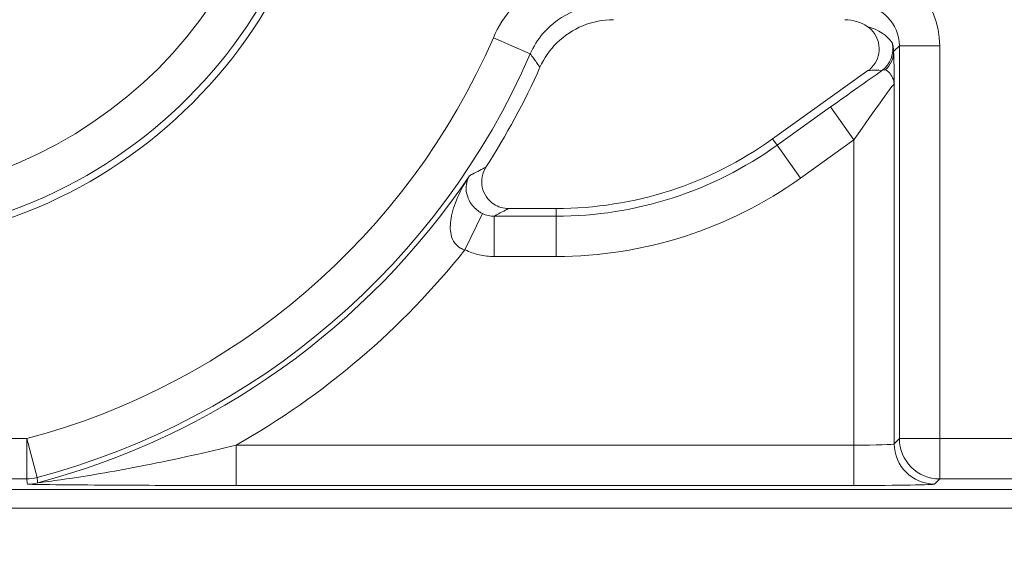
# Model space of a CAD drawing. Units: inches. Extents: x 0.1 to 10.9, y 0.1 to 8.4.
# Drawn here: x 9.3 to 9.4, y 4.6 to 4.6 of the extents above; entities that cross this region are included whole.
import ezdxf

# ---------------------------------------------------------------- set-up
doc = ezdxf.new("R2010")
doc.units = ezdxf.units.IN
doc.header["$MEASUREMENT"] = 0
for name, color, linetype, lineweight in [('Dimension (ANSI)', 7, 'Continuous', 5), ('Hatch (ANSI)', 7, 'Continuous', 5), ('Visible (ANSI)', 7, 'Continuous', 5), ('Visible Narrow (ANSI)', 7, 'Continuous', 5)]:
    doc.layers.add(name, color=color, linetype=linetype, lineweight=lineweight)
doc.styles.add('Note Text (ANSI)', font='tahoma.ttf')
doc.dimstyles.new('Default (ANSI)', dxfattribs={"dimtxt": 0.0449999980628491, "dimasz": 0.0599999986588955, "dimexe": 0.0625, "dimexo": 0.001, "dimgap": 0.031, "dimtad": 0, "dimtih": 1, "dimtoh": 1, "dimrnd": 1e-08, "dimzin": 4, "dimdsep": 46, "dimtxsty": 'Note Text (ANSI)', "dimblk": 'Filled-1', "dimcen": 0.09, "dimdle": 0.3939999999999999, "dimclrd": 256, "dimclre": 256, "dimclrt": 256, "dimadec": 0, "dimazin": 1, "dimtfac": 2.666666984558105, "dimtofl": 0, "dimtmove": 0, "dimatfit": 3, "dimldrblk": 'Filled-1', "dimfxl": 1, "dimtolj": 1, "dimtzin": 4, "dimlwd": -1, "dimlwe": -1, "dimarcsym": 0})

# ---------------------------------------------------------------- blocks, each defined once
blk = doc.blocks.new('Filled-1')
at = {"color": 0}
for p, q in [((0, 0), (-0.9999999999999998, 0.1666666666666666)), ((-0.9999999999999998, 0.1666666666666666), (-0.9999999999999998, -0.1666666666666666)), ((-0.9999999999999998, 0), (0, 0)), ((-0.9999999999999998, -0.1666666666666666), (0, 0))]:
    blk.add_line(p, q, dxfattribs=at)
at = {"color": 0, "flags": 128}
blk.add_lwpolyline([(-0.9999999999999998, -0.1666666666666666), (0, 0), (-0.9999999999999998, 0.1666666666666666), (-0.9999999999999998, -0.1666666666666666)], dxfattribs=at)
at = {"color": 0}
blk.add_solid([(-0.9999999999999998, -0.1666666666666666), (0, 0), (-0.9999999999999998, 0.1666666666666666), (-0.9999999999999998, -0.1666666666666666)], dxfattribs=at)
blk = doc.blocks.new('*D25')
at = {"layer": 'Defpoints', "color": 0, "transparency": 16777216}
for p in [(9.65739376864445, 5.339921874999999), (8.942580018644449, 4.956628061198459), (9.65739376864445, 4.474721811198459)]:
    blk.add_point(p, dxfattribs=at)
at = {"layer": 'Dimension (ANSI)', "transparency": 16777216}
for p, q in [((8.942580018644449, 4.957628061198459), (8.942580018644449, 5.402421874999999)), ((9.65739376864445, 4.475721811198459), (9.65739376864445, 5.402421874999999)), ((9.002580017303345, 5.339921874999999), (9.200383807719216, 5.339921874999999)), ((9.597393769985555, 5.339921874999999), (9.399589979569681, 5.339921874999999))]:
    blk.add_line(p, q, dxfattribs=at)
at = {"layer": 'Dimension (ANSI)', "transparency": 16777216, "xscale": 0.0599999986588955, "yscale": 0.0599999986588955, "zscale": 0.0599999986588955, "rotation": 180}
blk.add_blockref('Filled-1', (8.942580018644449, 5.339921874999999), dxfattribs=at)
at = {"layer": 'Dimension (ANSI)', "transparency": 16777216, "xscale": 0.0599999986588955, "yscale": 0.0599999986588955, "zscale": 0.0599999986588955}
blk.add_blockref('Filled-1', (9.65739376864445, 5.339921874999999), dxfattribs=at)
at = {"layer": 'Dimension (ANSI)', "transparency": 16777216, "insert": (9.299986893644448, 5.339921874999999), "char_height": 0.0449999980628491, "attachment_point": 5, "style": 'Note Text (ANSI)'}
blk.add_mtext('\\A1; 3.27\\P[83]', dxfattribs=at)
blk = doc.blocks.new('*D26')
at = {"layer": 'Defpoints', "color": 0, "transparency": 16777216}
for p in [(8.880080018644449, 4.956628061198459), (8.732937500000002, 4.474721811198459), (9.594893768644447, 4.474721811198459)]:
    blk.add_point(p, dxfattribs=at)
at = {"layer": 'Dimension (ANSI)', "transparency": 16777216}
for p, q in [((8.87908001864445, 4.956628061198459), (8.670437500000002, 4.956628061198459)), ((8.732937500000002, 4.896628062539563), (8.732937500000002, 4.814079231144966)), ((8.732937500000002, 4.534721809857353), (8.732937500000002, 4.617270641251948)), ((9.593893768644447, 4.474721811198459), (8.670437500000002, 4.474721811198459))]:
    blk.add_line(p, q, dxfattribs=at)
at = {"layer": 'Dimension (ANSI)', "transparency": 16777216, "xscale": 0.0599999986588955, "yscale": 0.0599999986588955, "zscale": 0.0599999986588955}
for p, rotation in [((8.732937500000002, 4.956628061198459), 90), ((8.732937500000002, 4.474721811198459), 270)]:
    blk.add_blockref('Filled-1', p, dxfattribs=dict(at, rotation=rotation))
at = {"layer": 'Dimension (ANSI)', "transparency": 16777216, "insert": (8.7329375, 4.715674936198459), "char_height": 0.0449999980628491, "attachment_point": 5, "style": 'Note Text (ANSI)'}
blk.add_mtext('\\A1; 2.20\\P[56]', dxfattribs=at)

msp = doc.modelspace()

# ---------------------------------------------------------------- hatches: boundary and pattern name
at = {"layer": 'Hatch (ANSI)'}
h = msp.add_hatch(dxfattribs=at)
h.set_pattern_fill('ANSI31', color=256, scale=0.9999999999999998, angle=90.00021045915001, style=0)
h.set_pattern_definition([(135.0002104591499, (0, 0), (-0.0883880229791921, -0.0883886723162522), [])])
edge = h.paths.add_edge_path()
edge.add_line((9.5082658549771, 4.277628061198377), (9.508266277686246, 4.299503061198376))
edge.add_line((9.508266277686245, 4.299503061198376), (9.524880495745167, 4.299503061230868))
edge.add_spline(control_points=[(9.524880495745167, 4.299503061230868), (9.525691353144643, 4.299503118828691), (9.526517554747118, 4.2995797620908), (9.528214337344377, 4.299926881422763), (9.529021996717997, 4.300212625844096), (9.5301171855276, 4.300824332775118), (9.530480848085778, 4.301103144510491), (9.530947309910957, 4.301614723333502), (9.53111044480062, 4.301851852091219), (9.53130603930068, 4.302328368752259), (9.53135417130413, 4.302552870961368), (9.531356084222724, 4.302784331012865)], knot_values=[-0.0714266186760059, -0.0714266186760059, -0.0714266186760059, -0.0714266186760059, -0.0530651941504965, -0.0530651941504965, -0.0321207580108905, -0.0321207580108905, -0.0179315794229238, -0.0179315794229238, -0.0080627471138833, -0.0080627471138833, -2.2079535e-09, -2.2079535e-09, -2.2079535e-09, -2.2079535e-09], degree=3, periodic=0)
edge.add_line((9.531356084222724, 4.302784331012865), (9.531355269684006, 4.31372183105025))
edge.add_spline(control_points=[(9.531355269684006, 4.313721831036884), (9.531355268131687, 4.313851765064561), (9.531340092834412, 4.313980343779018), (9.5312788614733, 4.314243837322488), (9.531230959208694, 4.314375944693232), (9.531026736777628, 4.314799824129062), (9.53081382514642, 4.315062382097804), (9.530142010441207, 4.315690805787527), (9.529550091041466, 4.316043384869858), (9.527702601098381, 4.316764154214046), (9.526313887654561, 4.31700305392928), (9.524881536944102, 4.317003061198209)], knot_values=[-0.1138327932909525, -0.1138327932909525, -0.1138327932909525, -0.1138327932909525, -0.1068382769968946, -0.1068382769968946, -0.0992717271641999, -0.0992717271641999, -0.0815174017126334, -0.0815174017126334, -0.0498957192343643, -0.0498957192343643, -7.590917881e-07, -7.590917881e-07, -7.590917881e-07, -7.590917881e-07], degree=3, periodic=0)
edge.add_line((9.524881536944102, 4.317003061198209), (9.49407248349741, 4.317003061215581))
edge.add_line((9.49407248349741, 4.317003061215581), (9.4940727238354, 4.325216000069665))
edge.add_spline(control_points=[(9.494072723835403, 4.325216000069665), (9.49407275950465, 4.32643491350897), (9.493956218274876, 4.32764610332097), (9.493500931196834, 4.330029071399613), (9.493166894552928, 4.3311879824102), (9.492736643640768, 4.332315561198377)], knot_values=[-0.0861202848860151, -0.0861202848860151, -0.0861202848860151, -0.0861202848860151, -0.0436518044053937, -0.0436518044053937, -0.0015974077971252, -0.0015974077971252, -0.0015974077971252, -0.0015974077971252], degree=3, periodic=0)
edge.add_line((9.492736643640768, 4.332315561198377), (9.107237101380681, 4.332315561198377))
edge.add_spline(control_points=[(9.107237101380681, 4.332315561198377), (9.106806853494675, 4.331187949677659), (9.106472822428564, 4.330029005875029), (9.106017562986112, 4.327646037014276), (9.105901031722548, 4.326434879364022), (9.105901067287359, 4.325215999820834)], knot_values=[-0.0845058039645359, -0.0845058039645359, -0.0845058039645359, -0.0845058039645359, -0.042458798276764, -0.042458798276764, 0, 0, 0, 0], degree=3, periodic=0)
edge.add_line((9.105901067287359, 4.325215999820834), (9.10590130692076, 4.317003062051695))
edge.add_line((9.10590130692076, 4.317003062051695), (9.075092109293386, 4.31700306119827))
edge.add_spline(control_points=[(9.075092109293386, 4.317003061198271), (9.07428127231971, 4.317003057908213), (9.073455078636568, 4.316926505407287), (9.071758304661088, 4.316579566267958), (9.070950718857565, 4.316293926470637), (9.06985548698211, 4.315682318757598), (9.069491768975931, 4.315403493197527), (9.069025185439301, 4.314891833546252), (9.068861994348818, 4.314654636085255), (9.068666318954376, 4.314177956519573), (9.068618164618668, 4.313953365076103), (9.068617504415334, 4.313721814032498)], knot_values=[-0.0714306139936245, -0.0714306139936245, -0.0714306139936245, -0.0714306139936245, -0.0530707744874102, -0.0530707744874102, -0.0321287733363943, -0.0321287733363943, -0.0179378773538837, -0.0179378773538837, -0.0080659166009247, -0.0080659166009247, -1.2979235e-09, -1.2979235e-09, -1.2979235e-09, -1.2979235e-09], degree=3, periodic=0)
edge.add_spline(control_points=[(9.068617504415334, 4.313721814032498), (9.068617501367124, 4.311907011852093), (9.068617498318911, 4.310092209671687), (9.068617492195216, 4.306446376324767), (9.068617489119736, 4.304615345158252), (9.068619542761194, 4.302784313851252)], knot_values=[-0.1270008016529151, -0.1270008016529151, -0.1270008016529151, -0.1270008016529151, -0.063783463985659, -0.063783463985659, -8.011794453e-07, -8.011794453e-07, -8.011794453e-07, -8.011794453e-07], degree=3, periodic=0)
edge.add_spline(control_points=[(9.068619542761194, 4.302784313851252), (9.068619542553117, 4.302654446085854), (9.068634709274916, 4.302525933428404), (9.068695908554435, 4.302262574587068), (9.068743786170945, 4.302130535105201), (9.068947902039232, 4.301706867444512), (9.069160704293445, 4.301444428989118), (9.06983243780508, 4.300815982162528), (9.070424524359868, 4.300463292218214), (9.07227219317668, 4.299742342264048), (9.073660932377997, 4.299503249484485), (9.075093155222882, 4.299503061309533)], knot_values=[-0.113834082770176, -0.113834082770176, -0.113834082770176, -0.113834082770176, -0.1068436538572194, -0.1068436538572194, -0.0992815516991187, -0.0992815516991187, -0.0815374069567606, -0.0815374069567606, -0.0499112998432794, -0.0499112998432794, -1.9648170657e-05, -1.9648170657e-05, -1.9648170657e-05, -1.9648170657e-05], degree=3, periodic=0)
edge.add_line((9.075093155222882, 4.299503061309533), (9.091707605383135, 4.299503061198376))
edge.add_line((9.091707605383135, 4.299503061198376), (9.091707911775085, 4.277628061198377))
edge.add_line((9.091707911775083, 4.277628061198377), (9.091708218148584, 4.255753061198376))
edge.add_line((9.091708218148582, 4.255753061198376), (9.2161784931757, 4.255753061198676))
edge.add_spline(control_points=[(9.216178493175704, 4.255753061198677), (9.23183016540813, 4.255753070692107), (9.246623526778313, 4.255957374899787), (9.271096712362844, 4.256183254296373), (9.277368091709258, 4.256232178492371), (9.286872946822275, 4.256279723929753), (9.289893205182805, 4.256290920620093), (9.294606440565722, 4.256301594495106), (9.296281859453305, 4.256304057021626), (9.299379421881516, 4.256306088480948), (9.30079747951348, 4.256306041937859), (9.303916067871453, 4.256303795574438), (9.305612584020084, 4.256301176736862), (9.310439447672154, 4.256289846699377), (9.31355034709232, 4.256277926340663), (9.33119696349123, 4.25618694492035), (9.345404978191217, 4.256018792299361), (9.366376385580544, 4.255821493386791), (9.375255175899598, 4.255753078574682), (9.383794115407216, 4.255753061201767)], knot_values=[-1.836531330034667, -1.836531330034667, -1.836531330034667, -1.836531330034667, -1.286057016887814, -1.286057016887814, -1.085911321077893, -1.085911321077893, -0.9919780559863172, -0.9919780559863172, -0.9400530441918856, -0.9400530441918856, -0.8961182005781365, -0.8961182005781365, -0.8435283907213548, -0.8435283907213548, -0.7467218954977008, -0.7467218954977008, -0.2974834862601682, -0.2974834862601682, -3.87095894953e-05, -3.87095894953e-05, -3.87095894953e-05, -3.87095894953e-05], degree=3, periodic=0)
edge.add_line((9.383794115407216, 4.255753061201767), (9.508265432221785, 4.255753061198376))
edge.add_line((9.508265432221785, 4.255753061198375), (9.5082658549771, 4.277628061198376))
edge = h.paths.add_edge_path()
edge.add_spline(control_points=[(9.531345950239974, 5.128565561198538), (9.53134595023943, 5.128694452769971), (9.531331022367583, 5.128822021260808), (9.5312707985264, 5.129083326973688), (9.531223719696898, 5.129214325998391), (9.53102339833209, 5.129633815672763), (9.530814902119104, 5.129893878248538), (9.530153938322512, 5.130519432795002), (9.529569783830539, 5.130871719101222), (9.527724588739886, 5.131602577838249), (9.526321772233462, 5.131846811187346), (9.524874516460114, 5.131846811198538)], knot_values=[-0.1138712492427746, -0.1138712492427746, -0.1138712492427746, -0.1138712492427746, -0.1069140026844507, -0.1069140026844507, -0.0993979025131433, -0.0993979025131433, -0.0818287469492901, -0.0818287469492901, -0.0504141223698042, -0.0504141223698042, -1.1863892e-09, -1.1863892e-09, -1.1863892e-09, -1.1863892e-09], degree=3, periodic=0)
edge.add_line((9.524874516460114, 5.131846811198538), (9.508290211634053, 5.131846811198538))
edge.add_line((9.508290211634053, 5.131846811198538), (9.50829058966586, 5.151534311198536))
edge.add_line((9.50829058966586, 5.151534311198536), (9.508291051653668, 5.175596811198705))
edge.add_line((9.508291051653668, 5.175596811198705), (9.383795294082288, 5.175596811198236))
edge.add_spline(control_points=[(9.383795294082288, 5.175596811198237), (9.368143622864668, 5.175596801704445), (9.353350263013741, 5.175392497528776), (9.328877077836287, 5.175166618124448), (9.322605697779107, 5.175117693918045), (9.313100841750053, 5.175070148471832), (9.310080583150018, 5.17505895177954), (9.305367347443156, 5.175048277902804), (9.303691928474562, 5.1750458153759), (9.300594365869342, 5.17504378391616), (9.299176308116335, 5.175043830459158), (9.296057719529516, 5.175046076822688), (9.29436120328155, 5.175048695660437), (9.289534339477637, 5.175060025698483), (9.28642344000703, 5.175071946057514), (9.268776824539056, 5.175162927473923), (9.25456881049772, 5.175331080080171), (9.233597403301573, 5.175528378997863), (9.224718612102832, 5.175596793822391), (9.216179671855118, 5.175596811195146)], knot_values=[-1.836531373006527, -1.836531373006527, -1.836531373006527, -1.836531373006527, -1.286057062015179, -1.286057062015179, -1.08591134020192, -1.08591134020192, -0.9919780651426956, -0.9919780651426956, -0.940053049487844, -0.940053049487844, -0.8961182017766143, -0.8961182017766143, -0.8435283887025592, -0.8435283887025592, -0.7467218916297954, -0.7467218916297954, -0.2974835117134397, -0.2974835117134397, -3.87092346386e-05, -3.87092346386e-05, -3.87092346386e-05, -3.87092346386e-05], degree=3, periodic=0)
edge.add_line((9.216179671855118, 5.175596811195146), (9.09168955704608, 5.175596811198705))
edge.add_line((9.091689557046076, 5.175596811198705), (9.091689895272467, 5.151534311200388))
edge.add_line((9.091689895272467, 5.151534311200388), (9.091690171986462, 5.131846811198538))
edge.add_line((9.091690171986462, 5.131846811198538), (9.075086799249334, 5.131846809578513))
edge.add_spline(control_points=[(9.075086799249334, 5.131846809578513), (9.074278336720894, 5.131846404044297), (9.07345474059355, 5.131769854897354), (9.071760451893503, 5.131423450368576), (9.070952895966053, 5.131137831715175), (9.069857660480112, 5.130526229828332), (9.069493917826907, 5.130247392089797), (9.069027294235289, 5.129735691634861), (9.068864089404356, 5.129498474423756), (9.068668395466013, 5.129021751851681), (9.068620236288153, 5.128797138133881), (9.06861956131217, 5.128565564268273)], knot_values=[-0.0713827419226568, -0.0713827419226568, -0.0713827419226568, -0.0713827419226568, -0.0530751514893599, -0.0530751514893599, -0.0321315522228951, -0.0321315522228951, -0.0179395091427938, -0.0179395091427938, -0.0080667141979666, -0.0080667141979666, -3.7354067e-09, -3.7354067e-09, -3.7354067e-09, -3.7354067e-09], degree=3, periodic=0)
edge.add_line((9.06861956131217, 5.128565564268273), (9.068618792073533, 5.117628064026398))
edge.add_spline(control_points=[(9.068618792073533, 5.117628064026398), (9.068618791854677, 5.11749814588355), (9.068633963108717, 5.117369582558501), (9.068695181896443, 5.117106120720346), (9.068743075279247, 5.116974029193336), (9.068947264115394, 5.116550197246846), (9.069160144685618, 5.116287668600953), (9.069831874136966, 5.115659308291052), (9.070423739510973, 5.115306750920085), (9.072271370983694, 5.114585894306917), (9.07366031636001, 5.114346943615891), (9.075092830456676, 5.114346811253556)], knot_values=[-0.1138508006783731, -0.1138508006783731, -0.1138508006783731, -0.1138508006783731, -0.1068564877243521, -0.1068564877243521, -0.099290193631221, -0.099290193631221, -0.0815363429193312, -0.0815363429193312, -0.0499152742568933, -0.0499152742568933, -1.38283558081e-05, -1.38283558081e-05, -1.38283558081e-05, -1.38283558081e-05], degree=3, periodic=0)
edge.add_line((9.075092830456676, 5.114346811253556), (9.105866017527312, 5.114346812048922))
edge.add_line((9.105866017527312, 5.114346812048922), (9.1058662579403, 5.106134045476259))
edge.add_spline(control_points=[(9.1058662579403, 5.106134045476257), (9.10586629362118, 5.104915105648051), (9.105982712040028, 5.103703857430008), (9.106437393072396, 5.101320887650119), (9.10677093464738, 5.100161971030495), (9.10720058546932, 5.099034311198537)], knot_values=[-0.0861177541264472, -0.0861177541264472, -0.0861177541264472, -0.0861177541264472, -0.0436483969780489, -0.0436483969780489, -0.0015988395927057, -0.0015988395927057, -0.0015988395927057, -0.0015988395927057], degree=3, periodic=0)
edge.add_line((9.10720058546932, 5.099034311198537), (9.492772050636463, 5.099034311198537))
edge.add_spline(control_points=[(9.492772050636463, 5.099034311198537), (9.493202087136943, 5.100161986989222), (9.493535941052707, 5.101320968180028), (9.493990997908181, 5.103703970267263), (9.494107507288648, 5.104915154990368), (9.494107542884716, 5.106134045214153)], knot_values=[-0.084505603276743, -0.084505603276743, -0.084505603276743, -0.084505603276743, -0.0424591703635866, -0.0424591703635866, 0, 0, 0, 0], degree=3, periodic=0)
edge.add_line((9.494107542884716, 5.106134045214153), (9.494107782727092, 5.114346811351243))
edge.add_line((9.494107782727092, 5.114346811351243), (9.524874856756773, 5.114346811198537))
edge.add_spline(control_points=[(9.524874856756773, 5.114346811198537), (9.525690938631588, 5.114346811206512), (9.526522736527237, 5.114424451066005), (9.52821923833463, 5.11477421764953), (9.529022279252782, 5.115059389712926), (9.53006532635748, 5.115643035563371), (9.530446879205948, 5.115916827685066), (9.530940522703053, 5.116458509462603), (9.531103489719985, 5.116695513737165), (9.53129903027642, 5.117171942935129), (9.531347173149053, 5.117396523729281), (9.531344456441063, 5.117628061198537)], knot_values=[-0.0821258829741418, -0.0821258829741418, -0.0821258829741418, -0.0821258829741418, -0.0592841082272831, -0.0592841082272831, -0.0335329009908394, -0.0335329009908394, -0.0179280305316721, -0.0179280305316721, -0.0080654423576603, -0.0080654423576603, 0, 0, 0, 0], degree=3, periodic=0)
edge.add_spline(control_points=[(9.531344456441063, 5.117628061198537), (9.531344456441063, 5.119442861363528), (9.531344456441063, 5.121257661528516), (9.531344456441063, 5.124903494861849), (9.531344456441063, 5.126734528030193), (9.531345950239974, 5.128565561198539)], knot_values=[-0.1269999999999998, -0.1269999999999998, -0.1269999999999998, -0.1269999999999998, -0.063782732538427, -0.063782732538427, 0, 0, 0, 0], degree=3, periodic=0)
h = msp.add_hatch(dxfattribs=at)
h.set_pattern_fill('ANSI31', color=256, scale=0.9999999999999998, angle=-14.99997778074499, style=0)
h.set_pattern_definition([(30.000022219255, (0, 0), (-0.0625000419804855, 0.1082531512355993), [])])
edge = h.paths.add_edge_path()
edge.add_ellipse((9.299986893130198, 4.653331186198458), major_axis=(-0.0359644832379489, 2.967342e-10), ratio=1, start_angle=0, end_angle=360)
edge = h.paths.add_edge_path(flags=0)
edge.add_ellipse((9.299986893130198, 4.653331186198458), major_axis=(0.0175, -1.443882e-10), ratio=1, start_angle=0, end_angle=360)

# ---------------------------------------------------------------- linework, layer by layer
at = {"layer": 'Visible (ANSI)'}
for p, q in [((9.375442796447391, 4.622151086732026), (9.383211670865997, 4.627713085199087)), ((9.35394257474756, 4.616492421003841), (9.357818194993888, 4.616492420971866)), ((9.16370520955608, 4.593612670575201), (9.436268575718824, 4.593612668326348)), ((9.44325720512479, 4.592081185016369), (9.15671658012479, 4.592081187380546))]:
    msp.add_line(p, q, dxfattribs=at)
for centre, radius in [((9.299986893130189, 4.653331186198458), 0.03992165625), ((9.299986893130198, 4.653331186198458), 0.0359644832379489)]:
    msp.add_circle(centre, radius, dxfattribs=at)
for centre, radius, start, end in [((9.299986893130168, 4.653331186198458), 0.0619373125000008, 327.2904761851064, 335.845089895714), ((9.357818195243672, 4.646768733471866), 0.0302763125, 269.9999995272993, 305.6001495272986)]:
    msp.add_arc(centre, radius, start, end, dxfattribs=at)
msp.add_ellipse((9.381330330599567, 4.628580873200919), major_axis=(0.0023209009523619, 0.0023209009140635), ratio=0.9996954598818873, start_param=0.1964977604448716, end_param=0.7852458701496615, dxfattribs=at)
for points, knots in [([(9.362488116545713, 4.631862623182777), (9.36163362350722, 4.631862623189826), (9.360787307705817, 4.631695725748418), (9.359206408686095, 4.631046915680596), (9.358486941485438, 4.630571258532956), (9.357300721310741, 4.629400435438381), (9.356833543340615, 4.628727345964438), (9.356501125033693, 4.627986122140983)], [0, 0, 0, 0, 0.0297656546437166, 0.0297656546437166, 0.0595269940917397, 0.0595269940917397, 0.0878246786108409, 0.0878246786108409, 0.0878246786108409, 0.0878246786108409]), ([(9.383211670865997, 4.627713085199087), (9.383443398583738, 4.627878986865328), (9.383640521488793, 4.628088548632098), (9.38394322134646, 4.628571315181901), (9.384045953923804, 4.628839864482308), (9.384142633750116, 4.629401143514271), (9.384135692025342, 4.629688479543364), (9.384012018977556, 4.63024436606874), (9.383896461451158, 4.630507575114861), (9.383577556114393, 4.630965416102558), (9.383380775730352, 4.631158359599813), (9.383153584253508, 4.631310096226275)], [0, 0, 0, 0, 0.0099275329655507, 0.0099275329655507, 0.0198493578681118, 0.0198493578681118, 0.0297676033422266, 0.0297676033422266, 0.0396871391564889, 0.0396871391564889, 0.0492040401049288, 0.0492040401049288, 0.0492040401049288, 0.0492040401049288]), ([(9.352102246726126, 4.619861489467075), (9.35194820454792, 4.619621631823589), (9.351842478919924, 4.619353981328153), (9.351739677900948, 4.618793414868491), (9.351743509196325, 4.618505881977106), (9.351861199899618, 4.617948624496841), (9.351973870996153, 4.617684235620362), (9.352294231646656, 4.617213535252873), (9.352498840585255, 4.617011738054398), (9.352914319428736, 4.616737248677346), (9.35310851506712, 4.616646345027255), (9.353517075180434, 4.616523597546028), (9.353729255115955, 4.616492421005599), (9.353942574747556, 4.616492421003839)], [0, 0, 0, 0, 0.0099299518036518, 0.0099299518036518, 0.0198527782812493, 0.0198527782812493, 0.0297701909232155, 0.0297701909232155, 0.0396870255068112, 0.0396870255068112, 0.0471166391943699, 0.0471166391943699, 0.0545475254176394, 0.0545475254176394, 0.0545475254176394, 0.0545475254176394])]:
    msp.add_open_spline(points, degree=3, knots=knots, dxfattribs=at)
at = {"layer": 'Visible Narrow (ANSI)'}
for p, q in [((9.35270385126916, 4.63039354463841), (9.35571216954582, 4.629084597218746)), ((9.385298517173617, 4.62926830948679), (9.385777660125447, 4.62974745243073)), ((9.38905841037518, 4.629747452403662), (9.385777660125447, 4.62974745243073)), ((9.385777660125447, 4.62974745243073), (9.385777659861475, 4.597753535046265)), ((9.389058410111208, 4.597753535019197), (9.38905841037518, 4.629747452403662)), ((9.385355648204824, 4.597331523396588), (9.385355648446703, 4.626647473485677)), ((9.38016509111794, 4.624755870729804), (9.375810128048807, 4.621638006209222)), ((9.382074898159354, 4.62208829518904), (9.38016509111794, 4.624755870729804)), ((9.375810128048807, 4.621638006209222), (9.375442796447391, 4.622151086732026)), ((9.377719935090221, 4.618970430668457), (9.375810128048807, 4.621638006209222)), ((9.377719935090221, 4.618970430668457), (9.382074898159354, 4.62208829518904)), ((9.382074898159354, 4.62208829518904), (9.382074897954164, 4.597218973713391)), ((9.350391145290846, 4.613127059138822), (9.351819963805482, 4.616079250850572)), ((9.357818194988694, 4.615861402645451), (9.357818194993888, 4.616492420971866)), ((9.352774737812341, 4.612580652437328), (9.352774737839407, 4.615861402687061)), ((9.357818194988694, 4.615861402645451), (9.352774737839407, 4.615861402687061)), ((9.357818194961627, 4.612580652395719), (9.357818194988694, 4.615861402645451)), ((9.352774737812341, 4.612580652437328), (9.357818194961627, 4.612580652395719)), ((9.314695320420668, 4.597753535632749), (9.285278464922598, 4.597753535875461)), ((9.314695320420668, 4.597753535632749), (9.315534663816056, 4.594581970582852)), ((9.314695320393598, 4.594472785383018), (9.314695320420668, 4.597753535632749)), ((9.385777659861475, 4.597753535046265), (9.385355648204824, 4.597331523396588)), ((9.385777659861475, 4.597753535046265), (9.389058410111208, 4.597753535019197)), ((9.389058410111204, 4.597753535019199), (9.389058410084136, 4.594472784769466)), ((9.408113044092412, 4.597753534861984), (9.389058410111208, 4.597753535019197)), ((9.331741894679851, 4.593938223878945), (9.331741894706925, 4.597218974128677)), ((9.382074897954164, 4.597218973713391), (9.331741894706925, 4.597218974128677)), ((9.382074897927092, 4.593938223463659), (9.382074897954164, 4.597218973713391)), ((9.285278464895528, 4.59447278562573), (9.314695320393598, 4.594472785383018)), ((9.388636398427488, 4.594050773119787), (9.389058410084136, 4.594472784769466)), ((9.389058410084136, 4.594472784769466), (9.435408459672338, 4.594472784387042)), ((9.331741894679851, 4.593938223878945), (9.382074897927092, 4.593938223463659))]:
    msp.add_line(p, q, dxfattribs=at)
msp.add_circle((9.299986893130198, 4.653331186198458), 0.0393666706404252, dxfattribs=at)
for centre, radius, start, end in [((9.299986893130189, 4.653331186198458), 0.0574909825604264, 284.8232970699935, 336.4856914473797), ((9.299986893130189, 4.653331186198458), 0.0607717328101582, 284.8232970699929, 336.4856914473792), ((9.357818195243684, 4.646768733471866), 0.030907330826415, 269.9999995272968, 305.6001495272978), ((9.299986893130184, 4.653331186198458), 0.0611937444633179, 284.768887522154, 326.0512223162087), ((9.357818195243684, 4.646768733471866), 0.034188081076147, 269.9999995272977, 305.6001495272968), ((9.29998689313018, 4.653331186198458), 0.0644744947130498, 299.5063728017715, 321.4229594925821)]:
    msp.add_arc(centre, radius, start, end, dxfattribs=at)
for centre, major_axis, ratio, start_param, end_param in [((9.382494910722375, 4.62974545330449), (0.0046418019047238, 0.004641801828127), 0.9996954598818873, 5.497939437029755, 7.06843117732946), ((9.382494910722375, 4.62974545330449), (0.002322314352011, 0.0023223143136893), 0.9990870283786382, 5.497939437029724, 7.068431177329192), ((9.381644764564072, 4.62889530716023), (-0.0038662434478559, -5.45745129309e-05), 0.6750069890865361, 3.544745720488265, 4.301972134672743), ((9.383054468950697, 4.629482420094608), (0.0017784452096851, 0.0012732487355355), 0.9999654103248539, 4.712388980384445, 5.886137653000782), ((9.383111350340464, 4.629268309504816), (0.002183269790148, 0.0001359752677039), 0.9627617575604237, 5.427107160709159, 6.218585824875522), ((9.380165091116776, 4.624614991414745), (0.0065621611507457, 0.0046995035498591), 0.0141912344846291, 0.8735330927484437, 1.560633598320309), ((9.382917969258347, 4.627116923466386), (0.0017624382392206, 0.0003526525369845), 0.3009142116807282, 0.5860008437959037, 1.343537300557952), ((9.382074898158194, 4.621947415873981), (0.0032805835371154, 0.0047001995271658), 0.014070091620869, 6.280482648016813, 7.833825682301611), ((9.389058410111204, 4.597753535019197), (0.002320194106606, -0.0023201941449307), 0.9996954598818826, 3.927143110243056, 5.497634850542572), ((9.382074897955109, 4.597333522576983), (-0.00328125, 2.70728e-11), 0.0349101298564358, 1.570796326793918, 3.124139361394997), ((9.388636398454556, 4.597331523369521), (0.0023201941066057, -0.002320194144931), 0.999695459881882, 3.92714311024321, 5.497634850542726), ((9.314695320420666, 4.59775353563275), (0.003253835017117, 0.0004232720684029), 0.9998451184731534, 4.583051118747669, 4.841726842054636), ((9.314750115342996, 4.597331523979138), (-0.0032540356253538, -0.0004217270579803), 0.9998451375647247, 1.441933204500718, 1.699659449123828), ((9.382074897928042, 4.59405277232725), (0.0065625, -5.41456e-11), 0.0174550649282176, 4.712388980383773, 6.265732015951561)]:
    msp.add_ellipse(centre, major_axis=major_axis, ratio=ratio, start_param=start_param, end_param=end_param, dxfattribs=at)
for points, knots in [([(9.36172880618034, 4.636308953128614), (9.360504567645622, 4.636308953138716), (9.359259170271168, 4.636072521951436), (9.356653674225232, 4.635045566429113), (9.355317529355524, 4.634100795577508), (9.353633496880626, 4.632151577790851), (9.353096544266842, 4.631296060281353), (9.35270385126916, 4.63039354463841)], [0, 0, 0, 0, 0.0426454749007524, 0.0426454749007524, 0.0975023442133024, 0.0975023442133024, 0.1317878875336461, 0.1317878875336461, 0.1317878875336461, 0.1317878875336461]), ([(9.35571216954582, 4.629084597218747), (9.355973921951213, 4.629686339805505), (9.356331856852897, 4.630256735933), (9.357454488915916, 4.631556300281365), (9.358345247572046, 4.632186154519041), (9.360082290237703, 4.632870722418905), (9.360912593737904, 4.633028284344473), (9.361728806153273, 4.633028202878882)], [-0.1317878875336461, -0.1317878875336461, -0.1317878875336461, -0.1317878875336461, -0.0975023442133024, -0.0975023442133024, -0.0426454749007524, -0.0426454749007524, 0, 0, 0, 0]), ([(9.385298517173617, 4.629268309486691), (9.38529485638299, 4.629450042486384), (9.385276823255724, 4.629586217249539), (9.385228690294454, 4.629863016236883), (9.385198189432636, 4.6299515705565), (9.385186593314886, 4.629969361565655)], [-0.0197442401539722, -0.0197442401539722, -0.0197442401539722, -0.0197442401539722, -0.0122339990541047, -0.0122339990541047, 0, 0, 0, 0]), ([(9.35571216954582, 4.629084597218747), (9.355755769327873, 4.6290243179332), (9.355799325840184, 4.628964027941396), (9.35592504928206, 4.628789801482454), (9.35600710564857, 4.628675837740996), (9.356089010014246, 4.628561836714454), (9.356170914379929, 4.62844783568791), (9.356252666744806, 4.628333797376154), (9.356389957359944, 4.628141872655491), (9.35644557598257, 4.628064005850658), (9.356501125033693, 4.627986122140983)], [0.1136598223599347, 0.1136598223599347, 0.1136598223599347, 0.1136598223599347, 0.2414682131724446, 0.2414682131724446, 0.4829364263448893, 0.4829364263448893, 0.4829364263448893, 0.7244046395173342, 0.7244046395173342, 0.8891929872173442, 0.8891929872173442, 0.8891929872173442, 0.8891929872173442]), ([(9.385355648446703, 4.626647473485677), (9.385352166461894, 4.627104443580348), (9.385347017686554, 4.627521414558136), (9.385334660835802, 4.628236927593806), (9.385327568296294, 4.628533774135124), (9.385319881572624, 4.628773520060769), (9.385313106766912, 4.628984823619425), (9.38530594582914, 4.629149032213313), (9.385298517173617, 4.629268309486769)], [-0.0694770338814153, -0.0694770338814153, -0.0694770338814153, -0.0694770338814153, -0.0521077754110615, -0.0521077754110615, -0.0347385169407077, -0.0347385169407077, -0.0347385169407077, -0.0194298683532514, -0.0194298683532514, -0.0194298683532514, -0.0194298683532514]), ([(9.384327673644973, 4.627704036400766), (9.384387003786724, 4.627741029409759), (9.384453308883536, 4.62776602523607), (9.384561895634887, 4.627780628358839), (9.38460361283427, 4.627780281680391), (9.384641150173502, 4.627769857681697)], [0, 0, 0, 0, 0.0122339990541047, 0.0122339990541047, 0.0197442401539722, 0.0197442401539722, 0.0197442401539722, 0.0197442401539722]), ([(9.384641150173504, 4.627769857681697), (9.384718082888355, 4.627748493713563), (9.384796161590891, 4.627700817252494), (9.384875861134505, 4.627625811997035), (9.384966288579172, 4.627540710711882), (9.3850582371124, 4.627422251271631), (9.385237911872057, 4.627107324592794), (9.385345034920755, 4.626926036441616), (9.385355648446703, 4.626647473485677)], [0.0194298683532513, 0.0194298683532513, 0.0194298683532513, 0.0194298683532513, 0.0347385169407077, 0.0347385169407077, 0.0347385169407077, 0.0521077754110615, 0.0521077754110615, 0.0694770338814153, 0.0694770338814153, 0.0694770338814153, 0.0694770338814153]), ([(9.350749378034363, 4.619157446458791), (9.350375788313961, 4.618590599994202), (9.350044331175797, 4.617988482543012), (9.349539735555897, 4.616821488664768), (9.349352140099596, 4.616245994297783), (9.3491796872661, 4.615230714379181), (9.349167348027242, 4.614772010633632), (9.349312442131467, 4.614106975983253), (9.349415553880316, 4.613862179089513), (9.34968818852002, 4.613502345893254), (9.349840109329325, 4.613369315525716), (9.350134876579743, 4.61320861881366), (9.350259112960687, 4.613160533361257), (9.350391145290846, 4.613127059138823)], [-0.0004878595781525, -0.0004878595781525, -0.0004878595781525, -0.0004878595781525, 0.0342322602286618, 0.0342322602286618, 0.0663630496011461, 0.0663630496011461, 0.0934837120893174, 0.0934837120893174, 0.1113509140383057, 0.1113509140383057, 0.1255331965778721, 0.1255331965778721, 0.1343971231651011, 0.1343971231651011, 0.1343971231651011, 0.1343971231651011]), ([(9.351819963805482, 4.616079250850572), (9.351728237624133, 4.616123534460832), (9.351638520831813, 4.616174357345894), (9.351415762090804, 4.616320455843711), (9.351290275256396, 4.616423234700975), (9.351038569783547, 4.6166730615965), (9.350919558682406, 4.616826202988766), (9.350681400631517, 4.61721272419261), (9.350588033961573, 4.617454607726931), (9.350474586646303, 4.617954180305631), (9.35046811648224, 4.618215180842545), (9.350539532947108, 4.618711626549832), (9.350624841228386, 4.618949050309179), (9.350749378034363, 4.619157446458791)], [-0.1343971231651011, -0.1343971231651011, -0.1343971231651011, -0.1343971231651011, -0.1255331965778721, -0.1255331965778721, -0.1113509140383057, -0.1113509140383057, -0.0934837120893174, -0.0934837120893174, -0.0663630496011461, -0.0663630496011461, -0.0342322602286618, -0.0342322602286618, 0.0004878595781525, 0.0004878595781525, 0.0004878595781525, 0.0004878595781525]), ([(9.352102246726133, 4.619861489467077), (9.351930710491082, 4.619771045060511), (9.351758369511604, 4.619680623499077), (9.35138894171066, 4.619487773906991), (9.351191619251331, 4.619385352463798), (9.350993195966632, 4.619282961249833), (9.35094651294038, 4.619258871679213), (9.350899768972383, 4.619234783781976), (9.350852963569015, 4.619210697564462)], [-0.8387748380774958, -0.8387748380774958, -0.8387748380774958, -0.8387748380774958, -0.6481437399313817, -0.6481437399313817, -0.4320958266209212, -0.4320958266209212, -0.4320958266209212, -0.3812662557671671, -0.3812662557671671, -0.3812662557671671, -0.3812662557671671]), ([(9.352774737839407, 4.615861402687061), (9.352610407109722, 4.615861262574211), (9.352445063191457, 4.615879805406125), (9.35212477219784, 4.61595287956729), (9.351967819964498, 4.616007868782506), (9.351819963805482, 4.616079250850572)], [-0.0285760536353304, -0.0285760536353304, -0.0285760536353304, -0.0285760536353304, -0.0142880268176652, -0.0142880268176652, 0, 0, 0, 0]), ([(9.352774737839407, 4.615861402687061), (9.35278726427397, 4.615868097055693), (9.35279978625454, 4.615874791426863), (9.352812303790598, 4.615881485800559), (9.353014594652507, 4.615989670879389), (9.353215724944961, 4.616097856616725), (9.353592212181669, 4.616301501838838), (9.35376781749802, 4.616396961185561), (9.35394257474756, 4.616492421003841)], [0.4187270193504009, 0.4187270193504009, 0.4187270193504009, 0.4187270193504009, 0.4320958266209212, 0.4320958266209212, 0.4320958266209212, 0.6481437399313817, 0.6481437399313817, 0.8387748380775711, 0.8387748380775711, 0.8387748380775711, 0.8387748380775711]), ([(9.350391145290851, 4.61312705913882), (9.350760348240572, 4.61294837019795), (9.351152220190748, 4.612810625346035), (9.351951826351844, 4.612627340700367), (9.352364566438805, 4.612580652440713), (9.352774737812341, 4.612580652437328)], [0, 0, 0, 0, 0.0142880268176652, 0.0142880268176652, 0.0285760536353304, 0.0285760536353304, 0.0285760536353304, 0.0285760536353304]), ([(9.331741894706925, 4.597218974128677), (9.32936504757375, 4.596639253974843), (9.326871428439029, 4.596079697279082), (9.323257423883202, 4.595366674378673), (9.322143302333563, 4.595160060769856), (9.319635103206377, 4.594726573345889), (9.318190752031231, 4.594502202717884), (9.31627997560034, 4.594237961328258), (9.315586371113964, 4.594151275547627), (9.315586446560525, 4.594159163297296)], [-0.2202677832835845, -0.2202677832835845, -0.2202677832835845, -0.2202677832835845, -0.1260437521583927, -0.1260437521583927, -0.0841709764505391, -0.0841709764505391, -0.0303702725969072, -0.0303702725969072, 0, 0, 0, 0]), ([(9.314695320393598, 4.594472785383018), (9.314696201460084, 4.594466012328056), (9.314697082447402, 4.59445923927309), (9.314703768289084, 4.594407833719783), (9.314709569786684, 4.594363201221306), (9.314715367860567, 4.594318568722695), (9.314721165934449, 4.594273936224084), (9.314726960584613, 4.594229303725336), (9.314738543061695, 4.594140038727573), (9.314744330888614, 4.594095406228556), (9.314750115315928, 4.594050773729406)], [-0.28077335728844, -0.28077335728844, -0.28077335728844, -0.28077335728844, -0.2672545832256927, -0.2672545832256927, -0.1781697221504618, -0.1781697221504618, -0.1781697221504618, -0.0890848610752309, -0.0890848610752309, 0, 0, 0, 0]), ([(9.315586446560525, 4.594159163297296), (9.315580978992857, 4.594203879330333), (9.315575508565594, 4.594248595556368), (9.315564561973982, 4.594338028397126), (9.315559085809632, 4.594382745011849), (9.315553606767752, 4.594427461822273), (9.315548127725869, 4.594472178632697), (9.315542645806456, 4.594516895638824), (9.315536328672149, 4.594568398751092), (9.315535496277352, 4.594575184664701), (9.315534663816056, 4.594581970582852)], [0, 0, 0, 0, 0.0890848610752309, 0.0890848610752309, 0.1781697221504618, 0.1781697221504618, 0.1781697221504618, 0.2672545832256927, 0.2672545832256927, 0.2807733572884399, 0.2807733572884399, 0.2807733572884399, 0.2807733572884399]), ([(9.314750115315928, 4.594050773729406), (9.314752087307939, 4.594035557887461), (9.315433519132528, 4.59402281586158), (9.317328181190739, 4.593996643722954), (9.318777425622736, 4.593985419409545), (9.321343819381235, 4.593968345787651), (9.322499682015957, 4.593962079238311), (9.32630998399076, 4.593945023998315), (9.329036972526488, 4.593938223901261), (9.331741894679851, 4.593938223878945)], [0, 0, 0, 0, 0.0303702725969072, 0.0303702725969072, 0.0841709764505391, 0.0841709764505391, 0.1260437521583927, 0.1260437521583927, 0.2202677832835845, 0.2202677832835845, 0.2202677832835845, 0.2202677832835845])]:
    msp.add_open_spline(points, degree=3, knots=knots, dxfattribs=at)
msp.add_open_spline([(9.350749378034363, 4.619157446458791), (9.350783940048158, 4.619175195913302), (9.350818468493056, 4.619192946282709), (9.350852963569015, 4.619210697564462)], degree=3, dxfattribs=at)

# ---------------------------------------------------------------- dimensions: what is measured, and where the dimension line sits
at = {"layer": 'Dimension (ANSI)'}
for base, p1, p2, angle, text, override, picture, middle in [((9.65739376864445, 5.339921874999999), (8.942580018644449, 4.956628061198459), (9.65739376864445, 4.474721811198459), 180, ' <>\\X[83]', {"dimgap": 0.031, "dimtih": 0, "dimtoh": 0, "dimdec": 2, "dimlfac": 4.571428571428571, "dimpost": '\\X', "dimtol": 0, "dimlim": 0, "dimtp": 0, "dimtm": 0, "dimtdec": 2, "dimatfit": 1}, '*D25', (9.299986893644448, 5.339921874999999)), ((8.732937500000002, 4.474721811198459), (8.880080018644449, 4.956628061198459), (9.594893768644447, 4.474721811198459), 90, ' <>\\X[56]', {"dimgap": 0.031, "dimdec": 2, "dimlfac": 4.571428571428571, "dimpost": '\\X', "dimtol": 0, "dimlim": 0, "dimtp": 0, "dimtm": 0, "dimtdec": 2, "dimatfit": 1}, '*D26', (8.7329375, 4.715674936198459))]:
    dim = msp.add_linear_dim(base=base, p1=p1, p2=p2, angle=angle, text=text, dimstyle='Default (ANSI)', override=override, dxfattribs=at)
    dim.commit()
    dim.dimension.update_dxf_attribs({"geometry": picture, "text_midpoint": middle, "dimtype": 160})

doc.saveas('drawing.dxf')
